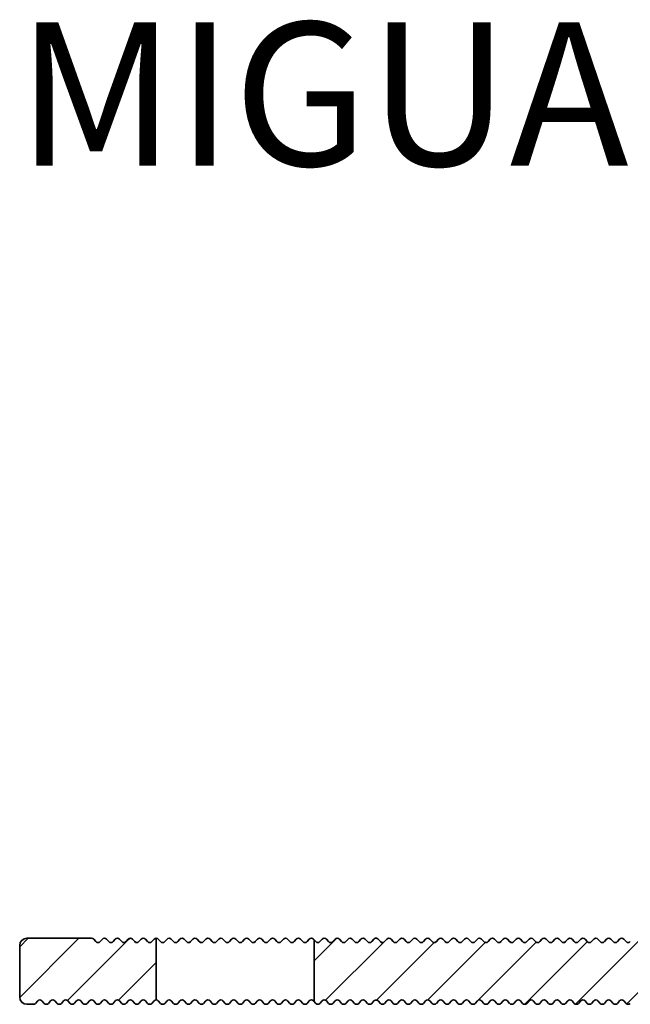
# Model space of a CAD drawing. Units: millimetres. Extents: x -99 to 492, y -60 to 940.
# Drawn here: x 151 to 193, y 400 to 469 of the extents above; entities that cross this region are included whole.
import ezdxf

# ---------------------------------------------------------------- set-up
doc = ezdxf.new("R2010")
doc.units = ezdxf.units.MM
for name, color, linetype, lineweight in [('AM_0', 7, 'Continuous', 50), ('AM_8', 1, 'Continuous', 25), ('GEO', 4, 'Continuous', 35)]:
    doc.layers.add(name, color=color, linetype=linetype, lineweight=lineweight)
doc.styles.add('ISO 8', font='iso8.shx', dxfattribs={"oblique": 15})
doc.styles.add('MIGUA', font='iso8.shx')

# ---------------------------------------------------------------- blocks, each defined once
blk = doc.blocks.new('Profilbezeichnung')
at = {"layer": 'AM_0', "style": 'MIGUA'}
blk.add_text('MIGUA', height=10, dxfattribs=at).set_placement((0, 4.5))
at = {"layer": 'AM_0', "style": 'ISO 8', "oblique": 15}
blk.add_attdef('PROFFILBEZEICHNUNG', (45, 5.5), '', height=8, dxfattribs=at)
blk = doc.blocks.new('FSX 75-50 - Trägerprofil')
at = {"layer": 'AM_8'}
h = blk.add_hatch(dxfattribs=at)
h.set_pattern_fill('_U', color=256, scale=2.5, angle=45, style=0, pattern_type=0)
h.set_pattern_definition([(45, (26, -541.5), (-1.767767, 1.767767), [])])
edge = h.paths.add_edge_path()
edge.add_line((-7.165, -12.821), (-12, -12.821))
edge.add_arc((-12, -13.321), 0.5, 90, 180)
edge.add_line((-12.5, -13.321), (-12.5, -16.071))
edge.add_arc((-12, -16.071), 0.5, 180, 270)
edge.add_line((-12, -16.571), (-2.5, -16.571))
edge.add_arc((-2.5, -17.071), 0.5, 0, 90, ccw=False)
edge.add_line((-2, -17.071), (-2, -36.4))
edge.add_arc((-2.5, -36.4), 0.5, -90, 0, ccw=False)
edge.add_line((-2.5, -36.9), (-12.5, -36.9))
edge.add_arc((-12.5, -37.1), 0.2, 90, 137.66616)
edge.add_line((-12.648, -36.965), (-12.802, -37.135))
edge.add_arc((-12.95, -37), 0.2, 270, 317.66616, ccw=False)
edge.add_line((-12.95, -37.2), (-27.95, -37.2))
edge.add_arc((-27.95, -37), 0.2, 222.33384, 270, ccw=False)
edge.add_line((-28.098, -37.135), (-28.252, -36.965))
edge.add_arc((-28.4, -37.1), 0.2, 42.33384, 137.66616)
edge.add_line((-28.548, -36.965), (-28.702, -37.135))
edge.add_arc((-28.85, -37), 0.2, 222.33384, 317.66616, ccw=False)
edge.add_line((-28.998, -37.135), (-29.152, -36.965))
edge.add_arc((-29.3, -37.1), 0.2, 42.33384, 137.66616)
edge.add_line((-29.448, -36.965), (-29.602, -37.135))
edge.add_arc((-29.75, -37), 0.2, 222.33384, 317.66616, ccw=False)
edge.add_line((-29.898, -37.135), (-30.052, -36.965))
edge.add_arc((-30.2, -37.1), 0.2, 42.33384, 137.66616)
edge.add_line((-30.348, -36.965), (-30.502, -37.135))
edge.add_arc((-30.65, -37), 0.2, 222.33384, 317.66616, ccw=False)
edge.add_line((-30.798, -37.135), (-30.952, -36.965))
edge.add_arc((-31.1, -37.1), 0.2, 42.33384, 137.66616)
edge.add_line((-31.248, -36.965), (-31.402, -37.135))
edge.add_arc((-31.55, -37), 0.2, 222.33384, 317.66616, ccw=False)
edge.add_line((-31.698, -37.135), (-31.852, -36.965))
edge.add_arc((-32, -37.1), 0.2, 42.33384, 137.66616)
edge.add_line((-32.148, -36.965), (-32.302, -37.135))
edge.add_arc((-32.45, -37), 0.2, 222.33384, 317.66616, ccw=False)
edge.add_line((-32.598, -37.135), (-32.752, -36.965))
edge.add_arc((-32.9, -37.1), 0.2, 42.33384, 137.66616)
edge.add_line((-33.048, -36.965), (-33.202, -37.135))
edge.add_arc((-33.35, -37), 0.2, 222.33384, 317.66616, ccw=False)
edge.add_line((-33.498, -37.135), (-33.652, -36.965))
edge.add_arc((-33.8, -37.1), 0.2, 42.33384, 137.66616)
edge.add_line((-33.948, -36.965), (-34.102, -37.135))
edge.add_arc((-34.25, -37), 0.2, 222.33384, 317.66616, ccw=False)
edge.add_line((-34.398, -37.135), (-34.552, -36.965))
edge.add_arc((-34.7, -37.1), 0.2, 42.33384, 137.66616)
edge.add_line((-34.848, -36.965), (-35.002, -37.135))
edge.add_arc((-35.15, -37), 0.2, 222.33384, 317.66616, ccw=False)
edge.add_line((-35.298, -37.135), (-35.452, -36.965))
edge.add_arc((-35.6, -37.1), 0.2, 42.33384, 137.66616)
edge.add_line((-35.748, -36.965), (-35.902, -37.135))
edge.add_arc((-36.05, -37), 0.2, 222.33384, 317.66616, ccw=False)
edge.add_line((-36.198, -37.135), (-36.352, -36.965))
edge.add_arc((-36.5, -37.1), 0.2, 42.33384, 137.66616)
edge.add_line((-36.648, -36.965), (-36.802, -37.135))
edge.add_arc((-36.95, -37), 0.2, 222.33384, 317.66616, ccw=False)
edge.add_line((-37.098, -37.135), (-37.252, -36.965))
edge.add_arc((-37.4, -37.1), 0.2, 42.33384, 137.66616)
edge.add_line((-37.548, -36.965), (-37.702, -37.135))
edge.add_arc((-37.85, -37), 0.2, 222.33384, 317.66616, ccw=False)
edge.add_line((-37.998, -37.135), (-38.152, -36.965))
edge.add_arc((-38.3, -37.1), 0.2, 42.33384, 137.66616)
edge.add_line((-38.448, -36.965), (-38.602, -37.135))
edge.add_arc((-38.75, -37), 0.2, 222.33384, 317.66616, ccw=False)
edge.add_line((-38.898, -37.135), (-39.052, -36.965))
edge.add_arc((-39.2, -37.1), 0.2, 42.33384, 137.66616)
edge.add_line((-39.348, -36.965), (-39.502, -37.135))
edge.add_arc((-39.65, -37), 0.2, 222.33384, 317.66616, ccw=False)
edge.add_line((-39.798, -37.135), (-39.952, -36.965))
edge.add_arc((-40.1, -37.1), 0.2, 42.33384, 137.66616)
edge.add_line((-40.248, -36.965), (-40.402, -37.135))
edge.add_arc((-40.55, -37), 0.2, 222.33384, 317.66616, ccw=False)
edge.add_line((-40.698, -37.135), (-40.852, -36.965))
edge.add_arc((-41, -37.1), 0.2, 42.33384, 137.66616)
edge.add_line((-41.148, -36.965), (-41.302, -37.135))
edge.add_arc((-41.45, -37), 0.2, 222.33384, 317.66616, ccw=False)
edge.add_line((-41.598, -37.135), (-41.752, -36.965))
edge.add_arc((-41.9, -37.1), 0.2, 42.33384, 137.66616)
edge.add_line((-42.048, -36.965), (-42.202, -37.135))
edge.add_arc((-42.35, -37), 0.2, 222.33384, 317.66616, ccw=False)
edge.add_line((-42.498, -37.135), (-42.652, -36.965))
edge.add_arc((-42.8, -37.1), 0.2, 42.33384, 137.66616)
edge.add_line((-42.948, -36.965), (-43.102, -37.135))
edge.add_arc((-43.25, -37), 0.2, 222.33384, 317.66616, ccw=False)
edge.add_line((-43.398, -37.135), (-43.552, -36.965))
edge.add_arc((-43.7, -37.1), 0.2, 42.33384, 137.66616)
edge.add_line((-43.848, -36.965), (-44.002, -37.135))
edge.add_arc((-44.15, -37), 0.2, 222.33384, 317.66616, ccw=False)
edge.add_line((-44.298, -37.135), (-44.452, -36.965))
edge.add_arc((-44.6, -37.1), 0.2, 42.33384, 137.66616)
edge.add_line((-44.748, -36.965), (-44.902, -37.135))
edge.add_arc((-45.05, -37), 0.2, 222.33384, 317.66616, ccw=False)
edge.add_line((-45.198, -37.135), (-45.352, -36.965))
edge.add_arc((-45.5, -37.1), 0.2, 42.33384, 137.66616)
edge.add_line((-45.648, -36.965), (-45.802, -37.135))
edge.add_arc((-45.95, -37), 0.2, 222.33384, 317.66616, ccw=False)
edge.add_line((-46.098, -37.135), (-46.252, -36.965))
edge.add_arc((-46.4, -37.1), 0.2, 42.33384, 137.66616)
edge.add_line((-46.548, -36.965), (-46.702, -37.135))
edge.add_arc((-46.85, -37), 0.2, 222.33384, 317.66616, ccw=False)
edge.add_line((-46.998, -37.135), (-47.152, -36.965))
edge.add_arc((-47.3, -37.1), 0.2, 42.33384, 137.66616)
edge.add_line((-47.448, -36.965), (-47.602, -37.135))
edge.add_arc((-47.75, -37), 0.2, 222.33384, 317.66616, ccw=False)
edge.add_line((-47.898, -37.135), (-48.052, -36.965))
edge.add_arc((-48.2, -37.1), 0.2, 42.33384, 137.66616)
edge.add_line((-48.348, -36.965), (-48.502, -37.135))
edge.add_arc((-48.65, -37), 0.2, 222.33384, 317.66616, ccw=False)
edge.add_line((-48.798, -37.135), (-48.952, -36.965))
edge.add_arc((-49.1, -37.1), 0.2, 42.33384, 137.66616)
edge.add_line((-49.248, -36.965), (-49.402, -37.135))
edge.add_arc((-49.55, -37), 0.2, 222.33384, 317.66616, ccw=False)
edge.add_line((-49.698, -37.135), (-49.852, -36.965))
edge.add_arc((-50, -37.1), 0.2, 42.33384, 137.66616)
edge.add_line((-50.148, -36.965), (-50.302, -37.135))
edge.add_arc((-50.45, -37), 0.2, 222.33384, 317.66616, ccw=False)
edge.add_line((-50.598, -37.135), (-50.752, -36.965))
edge.add_arc((-50.9, -37.1), 0.2, 42.33384, 137.66616)
edge.add_line((-51.048, -36.965), (-51.202, -37.135))
edge.add_arc((-51.35, -37), 0.2, 222.33384, 317.66616, ccw=False)
edge.add_line((-51.498, -37.135), (-51.652, -36.965))
edge.add_arc((-51.8, -37.1), 0.2, 42.33384, 137.66616)
edge.add_line((-51.948, -36.965), (-52.102, -37.135))
edge.add_arc((-52.25, -37), 0.2, 222.33384, 317.66616, ccw=False)
edge.add_line((-52.398, -37.135), (-52.5, -37.023))
edge.add_line((-52.5, -37.023), (-52.5, -41.323))
edge.add_line((-52.5, -41.323), (-52.398, -41.435))
edge.add_arc((-52.25, -41.3), 0.2, 222.33384, 317.66616)
edge.add_line((-52.102, -41.435), (-51.948, -41.265))
edge.add_arc((-51.8, -41.4), 0.2, 42.33384, 137.66616, ccw=False)
edge.add_line((-51.652, -41.265), (-51.498, -41.435))
edge.add_arc((-51.35, -41.3), 0.2, 222.33384, 317.66616)
edge.add_line((-51.202, -41.435), (-51.048, -41.265))
edge.add_arc((-50.9, -41.4), 0.2, 42.33384, 137.66616, ccw=False)
edge.add_line((-50.752, -41.265), (-50.598, -41.435))
edge.add_arc((-50.45, -41.3), 0.2, 222.33384, 317.66616)
edge.add_line((-50.302, -41.435), (-50.148, -41.265))
edge.add_arc((-50, -41.4), 0.2, 42.33384, 137.66616, ccw=False)
edge.add_line((-49.852, -41.265), (-49.698, -41.435))
edge.add_arc((-49.55, -41.3), 0.2, 222.33384, 317.66616)
edge.add_line((-49.402, -41.435), (-49.248, -41.265))
edge.add_arc((-49.1, -41.4), 0.2, 42.33384, 137.66616, ccw=False)
edge.add_line((-48.952, -41.265), (-48.798, -41.435))
edge.add_arc((-48.65, -41.3), 0.2, 222.33384, 317.66616)
edge.add_line((-48.502, -41.435), (-48.348, -41.265))
edge.add_arc((-48.2, -41.4), 0.2, 42.33384, 137.66616, ccw=False)
edge.add_line((-48.052, -41.265), (-47.898, -41.435))
edge.add_arc((-47.75, -41.3), 0.2, 222.33384, 317.66616)
edge.add_line((-47.602, -41.435), (-47.448, -41.265))
edge.add_arc((-47.3, -41.4), 0.2, 42.33384, 137.66616, ccw=False)
edge.add_line((-47.152, -41.265), (-46.998, -41.435))
edge.add_arc((-46.85, -41.3), 0.2, 222.33384, 317.66616)
edge.add_line((-46.702, -41.435), (-46.548, -41.265))
edge.add_arc((-46.4, -41.4), 0.2, 42.33384, 137.66616, ccw=False)
edge.add_line((-46.252, -41.265), (-46.098, -41.435))
edge.add_arc((-45.95, -41.3), 0.2, 222.33384, 317.66616)
edge.add_line((-45.802, -41.435), (-45.648, -41.265))
edge.add_arc((-45.5, -41.4), 0.2, 42.33384, 137.66616, ccw=False)
edge.add_line((-45.352, -41.265), (-45.198, -41.435))
edge.add_arc((-45.05, -41.3), 0.2, 222.33384, 317.66616)
edge.add_line((-44.902, -41.435), (-44.748, -41.265))
edge.add_arc((-44.6, -41.4), 0.2, 42.33384, 137.66616, ccw=False)
edge.add_line((-44.452, -41.265), (-44.298, -41.435))
edge.add_arc((-44.15, -41.3), 0.2, 222.33384, 317.66616)
edge.add_line((-44.002, -41.435), (-43.848, -41.265))
edge.add_arc((-43.7, -41.4), 0.2, 42.33384, 137.66616, ccw=False)
edge.add_line((-43.552, -41.265), (-43.398, -41.435))
edge.add_arc((-43.25, -41.3), 0.2, 222.33384, 317.66616)
edge.add_line((-43.102, -41.435), (-42.948, -41.265))
edge.add_arc((-42.8, -41.4), 0.2, 42.33384, 137.66616, ccw=False)
edge.add_line((-42.652, -41.265), (-42.498, -41.435))
edge.add_arc((-42.35, -41.3), 0.2, 222.33384, 317.66616)
edge.add_line((-42.202, -41.435), (-42.048, -41.265))
edge.add_arc((-41.9, -41.4), 0.2, 42.33384, 137.66616, ccw=False)
edge.add_line((-41.752, -41.265), (-41.598, -41.435))
edge.add_arc((-41.45, -41.3), 0.2, 222.33384, 317.66616)
edge.add_line((-41.302, -41.435), (-41.148, -41.265))
edge.add_arc((-41, -41.4), 0.2, 42.33384, 137.66616, ccw=False)
edge.add_line((-40.852, -41.265), (-40.698, -41.435))
edge.add_arc((-40.55, -41.3), 0.2, 222.33384, 317.66616)
edge.add_line((-40.402, -41.435), (-40.248, -41.265))
edge.add_arc((-40.1, -41.4), 0.2, 42.33384, 137.66616, ccw=False)
edge.add_line((-39.952, -41.265), (-39.798, -41.435))
edge.add_arc((-39.65, -41.3), 0.2, 222.33384, 317.66616)
edge.add_line((-39.502, -41.435), (-39.348, -41.265))
edge.add_arc((-39.2, -41.4), 0.2, 42.33384, 137.66616, ccw=False)
edge.add_line((-39.052, -41.265), (-38.898, -41.435))
edge.add_arc((-38.75, -41.3), 0.2, 222.33384, 317.66616)
edge.add_line((-38.602, -41.435), (-38.448, -41.265))
edge.add_arc((-38.3, -41.4), 0.2, 42.33384, 137.66616, ccw=False)
edge.add_line((-38.152, -41.265), (-37.998, -41.435))
edge.add_arc((-37.85, -41.3), 0.2, 222.33384, 317.66616)
edge.add_line((-37.702, -41.435), (-37.548, -41.265))
edge.add_arc((-37.4, -41.4), 0.2, 42.33384, 137.66616, ccw=False)
edge.add_line((-37.252, -41.265), (-37.098, -41.435))
edge.add_arc((-36.95, -41.3), 0.2, 222.33384, 317.66616)
edge.add_line((-36.802, -41.435), (-36.648, -41.265))
edge.add_arc((-36.5, -41.4), 0.2, 42.33384, 137.66616, ccw=False)
edge.add_line((-36.352, -41.265), (-36.198, -41.435))
edge.add_arc((-36.05, -41.3), 0.2, 222.33384, 317.66616)
edge.add_line((-35.902, -41.435), (-35.748, -41.265))
edge.add_arc((-35.6, -41.4), 0.2, 42.33384, 137.66616, ccw=False)
edge.add_line((-35.452, -41.265), (-35.298, -41.435))
edge.add_arc((-35.15, -41.3), 0.2, 222.33384, 317.66616)
edge.add_line((-35.002, -41.435), (-34.848, -41.265))
edge.add_arc((-34.7, -41.4), 0.2, 42.33384, 137.66616, ccw=False)
edge.add_line((-34.552, -41.265), (-34.398, -41.435))
edge.add_arc((-34.25, -41.3), 0.2, 222.33384, 317.66616)
edge.add_line((-34.102, -41.435), (-33.948, -41.265))
edge.add_arc((-33.8, -41.4), 0.2, 42.33384, 137.66616, ccw=False)
edge.add_line((-33.652, -41.265), (-33.498, -41.435))
edge.add_arc((-33.35, -41.3), 0.2, 222.33384, 317.66616)
edge.add_line((-33.202, -41.435), (-33.048, -41.265))
edge.add_arc((-32.9, -41.4), 0.2, 42.33384, 137.66616, ccw=False)
edge.add_line((-32.752, -41.265), (-32.598, -41.435))
edge.add_arc((-32.45, -41.3), 0.2, 222.33384, 317.66616)
edge.add_line((-32.302, -41.435), (-32.148, -41.265))
edge.add_arc((-32, -41.4), 0.2, 42.33384, 137.66616, ccw=False)
edge.add_line((-31.852, -41.265), (-31.698, -41.435))
edge.add_arc((-31.55, -41.3), 0.2, 222.33384, 317.66616)
edge.add_line((-31.402, -41.435), (-31.248, -41.265))
edge.add_arc((-31.1, -41.4), 0.2, 42.33384, 137.66616, ccw=False)
edge.add_line((-30.952, -41.265), (-30.798, -41.435))
edge.add_arc((-30.65, -41.3), 0.2, 222.33384, 317.66616)
edge.add_line((-30.502, -41.435), (-30.348, -41.265))
edge.add_arc((-30.2, -41.4), 0.2, 42.33384, 137.66616, ccw=False)
edge.add_line((-30.052, -41.265), (-29.898, -41.435))
edge.add_arc((-29.75, -41.3), 0.2, 222.33384, 317.66616)
edge.add_line((-29.602, -41.435), (-29.448, -41.265))
edge.add_arc((-29.3, -41.4), 0.2, 42.33384, 137.66616, ccw=False)
edge.add_line((-29.152, -41.265), (-28.998, -41.435))
edge.add_arc((-28.85, -41.3), 0.2, 222.33384, 317.66616)
edge.add_line((-28.702, -41.435), (-28.548, -41.265))
edge.add_arc((-28.4, -41.4), 0.2, 42.33384, 137.66616, ccw=False)
edge.add_line((-28.252, -41.265), (-28.098, -41.435))
edge.add_arc((-27.95, -41.3), 0.2, 222.33384, 317.66616)
edge.add_line((-27.802, -41.435), (-27.648, -41.265))
edge.add_arc((-27.5, -41.4), 0.2, 42.33384, 137.66616, ccw=False)
edge.add_line((-27.352, -41.265), (-27.198, -41.435))
edge.add_arc((-27.05, -41.3), 0.2, 222.33384, 317.66616)
edge.add_line((-26.902, -41.435), (-26.748, -41.265))
edge.add_arc((-26.6, -41.4), 0.2, 42.33384, 137.66616, ccw=False)
edge.add_line((-26.452, -41.265), (-26.298, -41.435))
edge.add_arc((-26.15, -41.3), 0.2, 222.33384, 317.66616)
edge.add_line((-26.002, -41.435), (-25.848, -41.265))
edge.add_arc((-25.7, -41.4), 0.2, 42.33384, 137.66616, ccw=False)
edge.add_line((-25.552, -41.265), (-25.398, -41.435))
edge.add_arc((-25.25, -41.3), 0.2, 222.33384, 317.66616)
edge.add_line((-25.102, -41.435), (-24.948, -41.265))
edge.add_arc((-24.8, -41.4), 0.2, 42.33384, 137.66616, ccw=False)
edge.add_line((-24.652, -41.265), (-24.498, -41.435))
edge.add_arc((-24.35, -41.3), 0.2, 222.33384, 317.66616)
edge.add_line((-24.202, -41.435), (-24.048, -41.265))
edge.add_arc((-23.9, -41.4), 0.2, 42.33384, 137.66616, ccw=False)
edge.add_line((-23.752, -41.265), (-23.598, -41.435))
edge.add_arc((-23.45, -41.3), 0.2, 222.33384, 317.66616)
edge.add_line((-23.302, -41.435), (-23.148, -41.265))
edge.add_arc((-23, -41.4), 0.2, 42.33384, 137.66616, ccw=False)
edge.add_line((-22.852, -41.265), (-22.698, -41.435))
edge.add_arc((-22.55, -41.3), 0.2, 222.33384, 317.66616)
edge.add_line((-22.402, -41.435), (-22.248, -41.265))
edge.add_arc((-22.1, -41.4), 0.2, 42.33384, 137.66616, ccw=False)
edge.add_line((-21.952, -41.265), (-21.798, -41.435))
edge.add_arc((-21.65, -41.3), 0.2, 222.33384, 317.66616)
edge.add_line((-21.502, -41.435), (-21.348, -41.265))
edge.add_arc((-21.2, -41.4), 0.2, 42.33384, 137.66616, ccw=False)
edge.add_line((-21.052, -41.265), (-20.898, -41.435))
edge.add_arc((-20.75, -41.3), 0.2, 222.33384, 317.66616)
edge.add_line((-20.602, -41.435), (-20.448, -41.265))
edge.add_arc((-20.3, -41.4), 0.2, 42.33384, 137.66616, ccw=False)
edge.add_line((-20.152, -41.265), (-19.998, -41.435))
edge.add_arc((-19.85, -41.3), 0.2, 222.33384, 317.66616)
edge.add_line((-19.702, -41.435), (-19.548, -41.265))
edge.add_arc((-19.4, -41.4), 0.2, 42.33384, 137.66616, ccw=False)
edge.add_line((-19.252, -41.265), (-19.098, -41.435))
edge.add_arc((-18.95, -41.3), 0.2, 222.33384, 317.66616)
edge.add_line((-18.802, -41.435), (-18.648, -41.265))
edge.add_arc((-18.5, -41.4), 0.2, 42.33384, 137.66616, ccw=False)
edge.add_line((-18.352, -41.265), (-18.198, -41.435))
edge.add_arc((-18.05, -41.3), 0.2, 222.33384, 317.66616)
edge.add_line((-17.902, -41.435), (-17.748, -41.265))
edge.add_arc((-17.6, -41.4), 0.2, 42.33384, 137.66616, ccw=False)
edge.add_line((-17.452, -41.265), (-17.298, -41.435))
edge.add_arc((-17.15, -41.3), 0.2, 222.33384, 317.66616)
edge.add_line((-17.002, -41.435), (-16.848, -41.265))
edge.add_arc((-16.7, -41.4), 0.2, 42.33384, 137.66616, ccw=False)
edge.add_line((-16.552, -41.265), (-16.398, -41.435))
edge.add_arc((-16.25, -41.3), 0.2, 222.33384, 317.66616)
edge.add_line((-16.102, -41.435), (-15.948, -41.265))
edge.add_arc((-15.8, -41.4), 0.2, 42.33384, 137.66616, ccw=False)
edge.add_line((-15.652, -41.265), (-15.498, -41.435))
edge.add_arc((-15.35, -41.3), 0.2, 222.33384, 317.66616)
edge.add_line((-15.202, -41.435), (-15.048, -41.265))
edge.add_arc((-14.9, -41.4), 0.2, 42.33384, 137.66616, ccw=False)
edge.add_line((-14.752, -41.265), (-14.598, -41.435))
edge.add_arc((-14.45, -41.3), 0.2, 222.33384, 317.66616)
edge.add_line((-14.302, -41.435), (-14.148, -41.265))
edge.add_arc((-14, -41.4), 0.2, 42.33384, 137.66616, ccw=False)
edge.add_line((-13.852, -41.265), (-13.698, -41.435))
edge.add_arc((-13.55, -41.3), 0.2, 222.33384, 317.66616)
edge.add_line((-13.402, -41.435), (-13.248, -41.265))
edge.add_arc((-13.1, -41.4), 0.2, 42.33384, 137.66616, ccw=False)
edge.add_line((-12.952, -41.265), (-12.798, -41.435))
edge.add_arc((-12.65, -41.3), 0.2, 222.33384, 317.66616)
edge.add_line((-12.502, -41.435), (-12.348, -41.265))
edge.add_arc((-12.2, -41.4), 0.2, 42.33384, 137.66616, ccw=False)
edge.add_line((-12.052, -41.265), (-11.898, -41.435))
edge.add_arc((-11.75, -41.3), 0.2, 222.33384, 317.66616)
edge.add_line((-11.602, -41.435), (-11.448, -41.265))
edge.add_arc((-11.3, -41.4), 0.2, 42.33384, 137.66616, ccw=False)
edge.add_line((-11.152, -41.265), (-10.998, -41.435))
edge.add_arc((-10.85, -41.3), 0.2, 222.33384, 317.66616)
edge.add_line((-10.702, -41.435), (-10.548, -41.265))
edge.add_arc((-10.4, -41.4), 0.2, 42.33384, 137.66616, ccw=False)
edge.add_line((-10.252, -41.265), (-10.098, -41.435))
edge.add_arc((-9.95, -41.3), 0.2, 222.33384, 317.66616)
edge.add_line((-9.802, -41.435), (-9.648, -41.265))
edge.add_arc((-9.5, -41.4), 0.2, 42.33384, 137.66616, ccw=False)
edge.add_line((-9.352, -41.265), (-9.198, -41.435))
edge.add_arc((-9.05, -41.3), 0.2, 222.33384, 317.66616)
edge.add_line((-8.902, -41.435), (-8.748, -41.265))
edge.add_arc((-8.6, -41.4), 0.2, 42.33384, 137.66616, ccw=False)
edge.add_line((-8.452, -41.265), (-8.298, -41.435))
edge.add_arc((-8.15, -41.3), 0.2, 222.33384, 317.66616)
edge.add_line((-8.002, -41.435), (-7.848, -41.265))
edge.add_arc((-7.7, -41.4), 0.2, 42.33384, 137.66616, ccw=False)
edge.add_line((-7.552, -41.265), (-7.398, -41.435))
edge.add_arc((-7.25, -41.3), 0.2, 222.33384, 317.66616)
edge.add_line((-7.102, -41.435), (-6.948, -41.265))
edge.add_arc((-6.8, -41.4), 0.2, 42.33384, 137.66616, ccw=False)
edge.add_line((-6.652, -41.265), (-6.498, -41.435))
edge.add_arc((-6.35, -41.3), 0.2, 222.33384, 317.66616)
edge.add_line((-6.202, -41.435), (-6.048, -41.265))
edge.add_arc((-5.9, -41.4), 0.2, 42.33384, 137.66616, ccw=False)
edge.add_line((-5.752, -41.265), (-5.598, -41.435))
edge.add_arc((-5.45, -41.3), 0.2, 222.33384, 317.66616)
edge.add_line((-5.302, -41.435), (-5.148, -41.265))
edge.add_arc((-5, -41.4), 0.2, 42.33384, 137.66616, ccw=False)
edge.add_line((-4.852, -41.265), (-4.698, -41.435))
edge.add_arc((-4.55, -41.3), 0.2, 222.33384, 317.66616)
edge.add_line((-4.402, -41.435), (-4.248, -41.265))
edge.add_arc((-4.1, -41.4), 0.2, 42.33384, 137.66616, ccw=False)
edge.add_line((-3.952, -41.265), (-3.798, -41.435))
edge.add_arc((-3.65, -41.3), 0.2, 222.33384, 317.66616)
edge.add_line((-3.502, -41.435), (-3.348, -41.265))
edge.add_arc((-3.2, -41.4), 0.2, 42.33384, 137.66616, ccw=False)
edge.add_line((-3.052, -41.265), (-2.898, -41.435))
edge.add_arc((-2.75, -41.3), 0.2, 222.33384, 317.66616)
edge.add_line((-2.602, -41.435), (-2.448, -41.265))
edge.add_arc((-2.3, -41.4), 0.2, 42.33384, 137.66616, ccw=False)
edge.add_line((-2.152, -41.265), (-1.998, -41.435))
edge.add_arc((-1.85, -41.3), 0.2, 222.33384, 317.66616)
edge.add_line((-1.702, -41.435), (-1.548, -41.265))
edge.add_arc((-1.4, -41.4), 0.2, 42.33384, 137.66616, ccw=False)
edge.add_line((-1.252, -41.265), (-1.098, -41.435))
edge.add_arc((-0.95, -41.3), 0.2, 222.33384, 317.66616)
edge.add_line((-0.802, -41.435), (-0.648, -41.265))
edge.add_arc((-0.5, -41.4), 0.2, 42.33384, 137.66616, ccw=False)
edge.add_line((-0.352, -41.265), (-0.198, -41.435))
edge.add_arc((-0.05, -41.3), 0.2, 222.33384, 317.66616)
edge.add_line((0.098, -41.435), (0.252, -41.265))
edge.add_arc((0.4, -41.4), 0.2, 42.33384, 137.66616, ccw=False)
edge.add_line((0.548, -41.265), (0.702, -41.435))
edge.add_arc((0.85, -41.3), 0.2, 222.33384, 270)
edge.add_line((0.85, -41.5), (1.5, -41.5))
edge.add_arc((1.5, -41), 0.5, 270, 360)
edge.add_line((2, -41), (2, -0.5))
edge.add_arc((2.5, -0.5), 0.5, 90, 180, ccw=False)
edge.add_line((2.5, 0), (3.464, 0))
edge.add_arc((3.464, 0.5), 0.5, 270, 368.21321)
edge.add_arc((0, 0), 4, 8.21321, 198.62063)
edge.add_arc((-4.264, -1.437), 0.5, -65, 18.62063, ccw=False)
edge.add_line((-4.053, -1.89), (-7.236, -3.374))
edge.add_arc((-7.448, -2.921), 0.5, 201.41668, 295, ccw=False)
edge.add_arc((0, 0), 8.5, 162.80341, 201.41668, ccw=False)
edge.add_arc((-8.407, 2.602), 0.3, 342.80341, 470.63233)
edge.add_arc((-8.935, 4.006), 1.2, 152.92695, 290.63233, ccw=False)
edge.add_line((-10.004, 4.552), (-9.982, 4.594))
edge.add_arc((-8.882, 4.055), 1.225, 152.90471, 153.87467, ccw=False)
edge.add_line((-9.973, 4.613), (-9.776, 4.997))
edge.add_line((-9.776, 4.997), (-9.549, 5.442))
edge.add_arc((-8.48, 4.896), 1.2, 15.22157, 152.92695, ccw=False)
edge.add_arc((-7.033, 5.29), 0.3, 195.22157, 323.05047)
edge.add_arc((0, 0), 8.5, 120, 143.05048, ccw=False)
edge.add_arc((-4.5, 7.794), 0.5, 300, 360)
edge.add_line((-4, 7.794), (-4, 8))
edge.add_arc((-4.5, 8), 0.5, 0, 90)
edge.add_line((-4.5, 8.5), (-12, 8.5))
edge.add_arc((-12, 8), 0.5, 90, 180)
edge.add_line((-12.5, 8), (-12.5, -7.821))
edge.add_arc((-12, -7.821), 0.5, 180, 270)
edge.add_line((-12, -8.321), (-7.165, -8.321))
edge.add_arc((-7.165, -7.821), 0.5, 270, 308.21321)
edge.add_arc((-5, -10.571), 3, -128.21321, 128.21321, ccw=False)
edge.add_arc((-7.165, -13.321), 0.5, 51.78679, 90)
h = blk.add_hatch(dxfattribs=at)
h.set_pattern_fill('_U', color=256, scale=2.5, angle=45, style=0, pattern_type=0)
h.set_pattern_definition([(45, (26, -219.5), (-1.767767, 1.767767), [])])
edge = h.paths.add_edge_path()
edge.add_arc((-65.3, -37.1), 0.2, 402.33384, 497.66616, ccw=False)
edge.add_line((-65.152, -36.965), (-64.998, -37.135))
edge.add_arc((-64.85, -37), 0.2, 222.33384, 317.66616)
edge.add_line((-64.702, -37.135), (-64.548, -36.965))
edge.add_arc((-64.4, -37.1), 0.2, 402.33384, 497.66616, ccw=False)
edge.add_line((-64.252, -36.965), (-64.098, -37.135))
edge.add_arc((-63.95, -37), 0.2, 222.33384, 317.66616)
edge.add_line((-63.802, -37.135), (-63.648, -36.965))
edge.add_arc((-63.5, -37.1), 0.2, 450, 497.66616, ccw=False)
edge.add_line((-63.5, -36.9), (-63.5, -41.2))
edge.add_arc((-63.5, -41.4), 0.2, 450, 497.66616)
edge.add_line((-63.648, -41.265), (-63.802, -41.435))
edge.add_arc((-63.95, -41.3), 0.2, 222.33384, 317.66616, ccw=False)
edge.add_line((-64.098, -41.435), (-64.252, -41.265))
edge.add_arc((-64.4, -41.4), 0.2, 402.33384, 497.66616)
edge.add_line((-64.548, -41.265), (-64.702, -41.435))
edge.add_arc((-64.85, -41.3), 0.2, 222.33384, 317.66616, ccw=False)
edge.add_line((-64.998, -41.435), (-65.152, -41.265))
edge.add_arc((-65.3, -41.4), 0.2, 402.33384, 497.66616)
edge.add_line((-65.448, -41.265), (-65.602, -41.435))
edge.add_arc((-65.75, -41.3), 0.2, 222.33384, 317.66616, ccw=False)
edge.add_line((-65.898, -41.435), (-66.052, -41.265))
edge.add_arc((-66.2, -41.4), 0.2, 402.33384, 497.66616)
edge.add_line((-66.348, -41.265), (-66.502, -41.435))
edge.add_arc((-66.65, -41.3), 0.2, 222.33384, 317.66616, ccw=False)
edge.add_line((-66.798, -41.435), (-66.952, -41.265))
edge.add_arc((-67.1, -41.4), 0.2, 402.33384, 497.66616)
edge.add_line((-67.248, -41.265), (-67.402, -41.435))
edge.add_arc((-67.55, -41.3), 0.2, 222.33384, 317.66616, ccw=False)
edge.add_line((-67.698, -41.435), (-67.852, -41.265))
edge.add_arc((-68, -41.4), 0.2, 402.33384, 497.66616)
edge.add_line((-68.148, -41.265), (-68.302, -41.435))
edge.add_arc((-68.45, -41.3), 0.2, 222.33384, 317.66616, ccw=False)
edge.add_line((-68.598, -41.435), (-68.752, -41.265))
edge.add_arc((-68.9, -41.4), 0.2, 402.33384, 497.66616)
edge.add_line((-69.048, -41.265), (-69.202, -41.435))
edge.add_arc((-69.35, -41.3), 0.2, 222.33384, 317.66616, ccw=False)
edge.add_line((-69.498, -41.435), (-69.652, -41.265))
edge.add_arc((-69.8, -41.4), 0.2, 402.33384, 497.66616)
edge.add_line((-69.948, -41.265), (-70.102, -41.435))
edge.add_arc((-70.25, -41.3), 0.2, 222.33384, 317.66616, ccw=False)
edge.add_line((-70.398, -41.435), (-70.552, -41.265))
edge.add_arc((-70.7, -41.4), 0.2, 402.33384, 497.66616)
edge.add_line((-70.848, -41.265), (-71.002, -41.435))
edge.add_arc((-71.15, -41.3), 0.2, 222.33384, 317.66616, ccw=False)
edge.add_line((-71.298, -41.435), (-71.452, -41.265))
edge.add_arc((-71.6, -41.4), 0.2, 402.33384, 497.66616)
edge.add_line((-71.748, -41.265), (-71.902, -41.435))
edge.add_arc((-72.05, -41.3), 0.2, 270, 317.66616, ccw=False)
edge.add_line((-72.05, -41.5), (-72.5, -41.5))
edge.add_arc((-72.5, -41), 0.5, 180, 270, ccw=False)
edge.add_line((-73, -41), (-73, -37.4))
edge.add_arc((-72.5, -37.4), 0.5, 450, 540, ccw=False)
edge.add_line((-72.5, -36.9), (-68, -36.9))
edge.add_arc((-68, -37.1), 0.2, 402.33384, 450, ccw=False)
edge.add_line((-67.852, -36.965), (-67.698, -37.135))
edge.add_arc((-67.55, -37), 0.2, 222.33384, 317.66616)
edge.add_line((-67.402, -37.135), (-67.248, -36.965))
edge.add_arc((-67.1, -37.1), 0.2, 402.33384, 497.66616, ccw=False)
edge.add_line((-66.952, -36.965), (-66.798, -37.135))
edge.add_arc((-66.65, -37), 0.2, 222.33384, 317.66616)
edge.add_line((-66.502, -37.135), (-66.348, -36.965))
edge.add_arc((-66.2, -37.1), 0.2, 402.33384, 497.66616, ccw=False)
edge.add_line((-66.052, -36.965), (-65.898, -37.135))
edge.add_arc((-65.75, -37), 0.2, 222.33384, 317.66616)
edge.add_line((-65.602, -37.135), (-65.448, -36.965))
at = {"layer": 'GEO'}
for p, q in [((-72.5, -36.9), (-68, -36.9)), ((-67.852, -36.965), (-67.698, -37.135)), ((-67.402, -37.135), (-67.248, -36.965)), ((-66.952, -36.965), (-66.798, -37.135)), ((-66.502, -37.135), (-66.348, -36.965)), ((-66.052, -36.965), (-65.898, -37.135)), ((-65.602, -37.135), (-65.448, -36.965)), ((-65.152, -36.965), (-64.998, -37.135)), ((-64.702, -37.135), (-64.548, -36.965)), ((-64.252, -36.965), (-64.098, -37.135)), ((-63.802, -37.135), (-63.648, -36.965)), ((-63.5, -41.2), (-63.5, -36.9)), ((-63.352, -36.965), (-63.198, -37.135)), ((-62.902, -37.135), (-62.748, -36.965)), ((-62.452, -36.965), (-62.298, -37.135)), ((-62.002, -37.135), (-61.848, -36.965)), ((-61.552, -36.965), (-61.398, -37.135)), ((-61.102, -37.135), (-60.948, -36.965)), ((-60.652, -36.965), (-60.498, -37.135)), ((-60.202, -37.135), (-60.048, -36.965)), ((-59.752, -36.965), (-59.598, -37.135)), ((-59.302, -37.135), (-59.148, -36.965)), ((-58.852, -36.965), (-58.698, -37.135)), ((-58.402, -37.135), (-58.248, -36.965)), ((-57.952, -36.965), (-57.798, -37.135)), ((-57.502, -37.135), (-57.348, -36.965)), ((-57.052, -36.965), (-56.898, -37.135)), ((-56.602, -37.135), (-56.448, -36.965)), ((-56.152, -36.965), (-55.998, -37.135)), ((-55.702, -37.135), (-55.548, -36.965)), ((-55.252, -36.965), (-55.098, -37.135)), ((-54.802, -37.135), (-54.648, -36.965)), ((-54.352, -36.965), (-54.198, -37.135)), ((-53.902, -37.135), (-53.748, -36.965)), ((-53.452, -36.965), (-53.298, -37.135)), ((-53.002, -37.135), (-52.848, -36.965)), ((-52.552, -36.965), (-52.398, -37.135)), ((-52.5, -41.323), (-52.5, -37.023)), ((-52.102, -37.135), (-51.948, -36.965)), ((-51.652, -36.965), (-51.498, -37.135)), ((-51.202, -37.135), (-51.048, -36.965)), ((-50.752, -36.965), (-50.598, -37.135)), ((-50.302, -37.135), (-50.148, -36.965)), ((-49.852, -36.965), (-49.698, -37.135)), ((-49.402, -37.135), (-49.248, -36.965)), ((-48.952, -36.965), (-48.798, -37.135)), ((-48.502, -37.135), (-48.348, -36.965)), ((-47.898, -37.135), (-48.052, -36.965)), ((-47.448, -36.965), (-47.602, -37.135)), ((-46.998, -37.135), (-47.152, -36.965)), ((-46.548, -36.965), (-46.702, -37.135)), ((-46.098, -37.135), (-46.252, -36.965)), ((-45.648, -36.965), (-45.802, -37.135)), ((-45.198, -37.135), (-45.352, -36.965)), ((-44.748, -36.965), (-44.902, -37.135)), ((-44.298, -37.135), (-44.452, -36.965)), ((-43.848, -36.965), (-44.002, -37.135)), ((-43.398, -37.135), (-43.552, -36.965)), ((-42.948, -36.965), (-43.102, -37.135)), ((-42.498, -37.135), (-42.652, -36.965)), ((-42.048, -36.965), (-42.202, -37.135)), ((-41.598, -37.135), (-41.752, -36.965)), ((-41.302, -37.135), (-41.148, -36.965)), ((-40.852, -36.965), (-40.698, -37.135)), ((-40.402, -37.135), (-40.248, -36.965)), ((-39.952, -36.965), (-39.798, -37.135)), ((-39.502, -37.135), (-39.348, -36.965)), ((-39.052, -36.965), (-38.898, -37.135)), ((-38.602, -37.135), (-38.448, -36.965)), ((-38.152, -36.965), (-37.998, -37.135)), ((-37.702, -37.135), (-37.548, -36.965)), ((-37.252, -36.965), (-37.098, -37.135)), ((-36.802, -37.135), (-36.648, -36.965)), ((-36.352, -36.965), (-36.198, -37.135)), ((-35.902, -37.135), (-35.748, -36.965)), ((-35.452, -36.965), (-35.298, -37.135)), ((-35.002, -37.135), (-34.848, -36.965)), ((-34.552, -36.965), (-34.398, -37.135)), ((-34.102, -37.135), (-33.948, -36.965)), ((-33.652, -36.965), (-33.498, -37.135)), ((-33.202, -37.135), (-33.048, -36.965)), ((-32.752, -36.965), (-32.598, -37.135)), ((-32.302, -37.135), (-32.148, -36.965)), ((-31.852, -36.965), (-31.698, -37.135)), ((-31.402, -37.135), (-31.248, -36.965)), ((-30.952, -36.965), (-30.798, -37.135)), ((-73, -41), (-73, -37.4)), ((-72.05, -41.5), (-72.5, -41.5)), ((-71.748, -41.265), (-71.902, -41.435)), ((-71.298, -41.435), (-71.452, -41.265)), ((-70.848, -41.265), (-71.002, -41.435)), ((-70.398, -41.435), (-70.552, -41.265)), ((-69.948, -41.265), (-70.102, -41.435)), ((-69.498, -41.435), (-69.652, -41.265)), ((-69.048, -41.265), (-69.202, -41.435)), ((-68.598, -41.435), (-68.752, -41.265)), ((-68.148, -41.265), (-68.302, -41.435)), ((-67.698, -41.435), (-67.852, -41.265)), ((-67.248, -41.265), (-67.402, -41.435)), ((-66.798, -41.435), (-66.952, -41.265)), ((-66.348, -41.265), (-66.502, -41.435)), ((-65.898, -41.435), (-66.052, -41.265)), ((-65.448, -41.265), (-65.602, -41.435)), ((-64.998, -41.435), (-65.152, -41.265)), ((-64.548, -41.265), (-64.702, -41.435)), ((-64.098, -41.435), (-64.252, -41.265)), ((-63.648, -41.265), (-63.802, -41.435)), ((-63.198, -41.435), (-63.352, -41.265)), ((-62.748, -41.265), (-62.902, -41.435)), ((-62.298, -41.435), (-62.452, -41.265)), ((-61.848, -41.265), (-62.002, -41.435)), ((-61.398, -41.435), (-61.552, -41.265)), ((-60.948, -41.265), (-61.102, -41.435)), ((-60.498, -41.435), (-60.652, -41.265)), ((-60.048, -41.265), (-60.202, -41.435)), ((-59.598, -41.435), (-59.752, -41.265)), ((-59.148, -41.265), (-59.302, -41.435)), ((-58.698, -41.435), (-58.852, -41.265)), ((-58.248, -41.265), (-58.402, -41.435)), ((-57.798, -41.435), (-57.952, -41.265)), ((-57.348, -41.265), (-57.502, -41.435)), ((-56.898, -41.435), (-57.052, -41.265)), ((-56.448, -41.265), (-56.602, -41.435)), ((-55.998, -41.435), (-56.152, -41.265)), ((-55.548, -41.265), (-55.702, -41.435)), ((-55.098, -41.435), (-55.252, -41.265)), ((-54.648, -41.265), (-54.802, -41.435)), ((-54.198, -41.435), (-54.352, -41.265)), ((-53.748, -41.265), (-53.902, -41.435)), ((-53.298, -41.435), (-53.452, -41.265)), ((-52.848, -41.265), (-53.002, -41.435)), ((-52.398, -41.435), (-52.552, -41.265)), ((-51.948, -41.265), (-52.102, -41.435)), ((-51.498, -41.435), (-51.652, -41.265)), ((-51.048, -41.265), (-51.202, -41.435)), ((-50.598, -41.435), (-50.752, -41.265)), ((-50.148, -41.265), (-50.302, -41.435)), ((-49.698, -41.435), (-49.852, -41.265)), ((-49.248, -41.265), (-49.402, -41.435)), ((-48.798, -41.435), (-48.952, -41.265)), ((-48.348, -41.265), (-48.502, -41.435)), ((-47.898, -41.435), (-48.052, -41.265)), ((-47.448, -41.265), (-47.602, -41.435)), ((-46.998, -41.435), (-47.152, -41.265)), ((-46.548, -41.265), (-46.702, -41.435)), ((-46.098, -41.435), (-46.252, -41.265)), ((-45.648, -41.265), (-45.802, -41.435)), ((-45.198, -41.435), (-45.352, -41.265)), ((-44.748, -41.265), (-44.902, -41.435)), ((-44.298, -41.435), (-44.452, -41.265)), ((-43.848, -41.265), (-44.002, -41.435)), ((-43.398, -41.435), (-43.552, -41.265)), ((-42.948, -41.265), (-43.102, -41.435)), ((-42.498, -41.435), (-42.652, -41.265)), ((-42.048, -41.265), (-42.202, -41.435)), ((-41.598, -41.435), (-41.752, -41.265)), ((-41.148, -41.265), (-41.302, -41.435)), ((-40.698, -41.435), (-40.852, -41.265)), ((-40.248, -41.265), (-40.402, -41.435)), ((-39.798, -41.435), (-39.952, -41.265)), ((-39.348, -41.265), (-39.502, -41.435)), ((-38.898, -41.435), (-39.052, -41.265)), ((-38.448, -41.265), (-38.602, -41.435)), ((-37.998, -41.435), (-38.152, -41.265)), ((-37.548, -41.265), (-37.702, -41.435)), ((-37.098, -41.435), (-37.252, -41.265)), ((-36.648, -41.265), (-36.802, -41.435)), ((-36.198, -41.435), (-36.352, -41.265)), ((-35.748, -41.265), (-35.902, -41.435)), ((-35.298, -41.435), (-35.452, -41.265)), ((-34.848, -41.265), (-35.002, -41.435)), ((-34.398, -41.435), (-34.552, -41.265)), ((-33.948, -41.265), (-34.102, -41.435)), ((-33.498, -41.435), (-33.652, -41.265)), ((-33.048, -41.265), (-33.202, -41.435)), ((-32.598, -41.435), (-32.752, -41.265)), ((-32.148, -41.265), (-32.302, -41.435)), ((-31.698, -41.435), (-31.852, -41.265)), ((-31.248, -41.265), (-31.402, -41.435)), ((-30.798, -41.435), (-30.952, -41.265))]:
    blk.add_line(p, q, dxfattribs=at)
for centre, radius, start, end in [((-72.5, -37.4), 0.5, 90, 180), ((-68, -37.1), 0.2, 42.33384, 90), ((-67.1, -37.1), 0.2, 42.33384, 137.66616), ((-66.2, -37.1), 0.2, 42.33384, 137.66616), ((-65.3, -37.1), 0.2, 42.33384, 137.66616), ((-64.4, -37.1), 0.2, 42.33384, 137.66616), ((-63.5, -37.1), 0.2, 42.33384, 137.66616), ((-62.6, -37.1), 0.2, 42.33384, 137.66616), ((-61.7, -37.1), 0.2, 42.33384, 137.66616), ((-60.8, -37.1), 0.2, 42.33384, 137.66616), ((-59.9, -37.1), 0.2, 42.33384, 137.66616), ((-59, -37.1), 0.2, 42.33384, 137.66616), ((-58.1, -37.1), 0.2, 42.33384, 137.66616), ((-57.2, -37.1), 0.2, 42.33384, 137.66616), ((-56.3, -37.1), 0.2, 42.33384, 137.66616), ((-55.4, -37.1), 0.2, 42.33384, 137.66616), ((-54.5, -37.1), 0.2, 42.33384, 137.66616), ((-53.6, -37.1), 0.2, 42.33384, 137.66616), ((-52.7, -37.1), 0.2, 42.33384, 137.66616), ((-51.8, -37.1), 0.2, 42.33384, 137.66616), ((-50.9, -37.1), 0.2, 42.33384, 137.66616), ((-50, -37.1), 0.2, 42.33384, 137.66616), ((-49.1, -37.1), 0.2, 42.33384, 137.66616), ((-48.2, -37.1), 0.2, 64.52007, 137.66616), ((-48.2, -37.1), 0.2, 42.33384, 64.52007), ((-47.3, -37.1), 0.2, 42.33384, 137.66616), ((-46.4, -37.1), 0.2, 42.33384, 137.66616), ((-45.5, -37.1), 0.2, 42.33384, 137.66616), ((-44.6, -37.1), 0.2, 42.33384, 137.66616), ((-43.7, -37.1), 0.2, 42.33384, 137.66616), ((-42.8, -37.1), 0.2, 42.33384, 137.66616), ((-41.9, -37.1), 0.2, 42.33384, 137.66616), ((-41, -37.1), 0.2, 42.33384, 137.66616), ((-40.1, -37.1), 0.2, 42.33384, 137.66616), ((-39.2, -37.1), 0.2, 42.33384, 137.66616), ((-38.3, -37.1), 0.2, 42.33384, 137.66616), ((-37.4, -37.1), 0.2, 42.33384, 137.66616), ((-36.5, -37.1), 0.2, 42.33384, 137.66616), ((-35.6, -37.1), 0.2, 42.33384, 137.66616), ((-34.7, -37.1), 0.2, 42.33384, 137.66616), ((-33.8, -37.1), 0.2, 42.33384, 137.66616), ((-32.9, -37.1), 0.2, 42.33384, 137.66616), ((-32, -37.1), 0.2, 42.33384, 137.66616), ((-31.1, -37.1), 0.2, 42.33384, 137.66616), ((-67.55, -37), 0.2, 222.33384, 317.66616), ((-66.65, -37), 0.2, 222.33384, 317.66616), ((-65.75, -37), 0.2, 222.33384, 317.66616), ((-64.85, -37), 0.2, 222.33384, 317.66616), ((-63.95, -37), 0.2, 222.33384, 317.66616), ((-63.05, -37), 0.2, 222.33384, 317.66616), ((-62.15, -37), 0.2, 222.33384, 317.66616), ((-61.25, -37), 0.2, 222.33384, 317.66616), ((-60.35, -37), 0.2, 222.33384, 317.66616), ((-59.45, -37), 0.2, 222.33384, 317.66616), ((-58.55, -37), 0.2, 222.33384, 317.66616), ((-57.65, -37), 0.2, 222.33384, 317.66616), ((-56.75, -37), 0.2, 222.33384, 317.66616), ((-55.85, -37), 0.2, 222.33384, 317.66616), ((-54.95, -37), 0.2, 222.33384, 317.66616), ((-54.05, -37), 0.2, 222.33384, 317.66616), ((-53.15, -37), 0.2, 222.33384, 317.66616), ((-52.25, -37), 0.2, 222.33384, 317.66616), ((-51.35, -37), 0.2, 222.33384, 317.66616), ((-50.45, -37), 0.2, 222.33384, 317.66616), ((-49.55, -37), 0.2, 222.33384, 317.66616), ((-48.65, -37), 0.2, 222.33384, 317.66616), ((-47.75, -37), 0.2, 222.33384, 317.66616), ((-46.85, -37), 0.2, 222.33384, 317.66616), ((-45.95, -37), 0.2, 222.33384, 317.66616), ((-45.05, -37), 0.2, 222.33384, 317.66616), ((-44.15, -37), 0.2, 222.33384, 317.66616), ((-43.25, -37), 0.2, 222.33384, 317.66616), ((-42.35, -37), 0.2, 222.33384, 317.66616), ((-41.45, -37), 0.2, 222.33384, 317.66616), ((-40.55, -37), 0.2, 222.33384, 317.66616), ((-39.65, -37), 0.2, 222.33384, 317.66616), ((-38.75, -37), 0.2, 222.33384, 317.66616), ((-37.85, -37), 0.2, 222.33384, 317.66616), ((-36.95, -37), 0.2, 222.33384, 317.66616), ((-36.05, -37), 0.2, 222.33384, 317.66616), ((-35.15, -37), 0.2, 222.33384, 317.66616), ((-34.25, -37), 0.2, 222.33384, 317.66616), ((-33.35, -37), 0.2, 222.33384, 317.66616), ((-32.45, -37), 0.2, 222.33384, 317.66616), ((-31.55, -37), 0.2, 222.33384, 317.66616), ((-30.65, -37), 0.2, 222.33384, 317.66616), ((-72.5, -41), 0.5, 180, 270), ((-72.05, -41.3), 0.2, 270, 317.66616), ((-71.6, -41.4), 0.2, 42.33384, 137.66616), ((-71.15, -41.3), 0.2, 222.33384, 317.66616), ((-70.7, -41.4), 0.2, 42.33384, 137.66616), ((-70.25, -41.3), 0.2, 222.33384, 317.66616), ((-69.8, -41.4), 0.2, 42.33384, 137.66616), ((-69.35, -41.3), 0.2, 222.33384, 317.66616), ((-68.9, -41.4), 0.2, 42.33384, 137.66616), ((-68.45, -41.3), 0.2, 222.33384, 317.66616), ((-68, -41.4), 0.2, 42.33384, 137.66616), ((-67.55, -41.3), 0.2, 222.33384, 317.66616), ((-67.1, -41.4), 0.2, 42.33384, 137.66616), ((-66.65, -41.3), 0.2, 222.33384, 317.66616), ((-66.2, -41.4), 0.2, 42.33384, 137.66616), ((-65.75, -41.3), 0.2, 222.33384, 317.66616), ((-65.3, -41.4), 0.2, 42.33384, 137.66616), ((-64.85, -41.3), 0.2, 222.33384, 317.66616), ((-64.4, -41.4), 0.2, 42.33384, 137.66616), ((-63.95, -41.3), 0.2, 222.33384, 317.66616), ((-63.5, -41.4), 0.2, 42.33384, 137.66616), ((-63.05, -41.3), 0.2, 222.33384, 317.66616), ((-62.6, -41.4), 0.2, 42.33384, 137.66616), ((-62.15, -41.3), 0.2, 222.33384, 317.66616), ((-61.7, -41.4), 0.2, 42.33384, 137.66616), ((-61.25, -41.3), 0.2, 222.33384, 317.66616), ((-60.8, -41.4), 0.2, 42.33384, 137.66616), ((-60.35, -41.3), 0.2, 222.33384, 317.66616), ((-59.9, -41.4), 0.2, 42.33384, 137.66616), ((-59.45, -41.3), 0.2, 222.33384, 317.66616), ((-59, -41.4), 0.2, 42.33384, 137.66616), ((-58.55, -41.3), 0.2, 222.33384, 317.66616), ((-58.1, -41.4), 0.2, 42.33384, 137.66616), ((-57.65, -41.3), 0.2, 222.33384, 317.66616), ((-57.2, -41.4), 0.2, 42.33384, 137.66616), ((-56.75, -41.3), 0.2, 222.33384, 317.66616), ((-56.3, -41.4), 0.2, 42.33384, 137.66616), ((-55.85, -41.3), 0.2, 222.33384, 317.66616), ((-55.4, -41.4), 0.2, 42.33384, 137.66616), ((-54.95, -41.3), 0.2, 222.33384, 317.66616), ((-54.5, -41.4), 0.2, 42.33384, 137.66616), ((-54.05, -41.3), 0.2, 222.33384, 317.66616), ((-53.6, -41.4), 0.2, 42.33384, 137.66616), ((-53.15, -41.3), 0.2, 222.33384, 317.66616), ((-52.7, -41.4), 0.2, 42.33384, 137.66616), ((-52.25, -41.3), 0.2, 222.33384, 317.66616), ((-51.8, -41.4), 0.2, 42.33384, 137.66616), ((-51.35, -41.3), 0.2, 222.33384, 317.66616), ((-50.9, -41.4), 0.2, 42.33384, 137.66616), ((-50.45, -41.3), 0.2, 222.33384, 317.66616), ((-50, -41.4), 0.2, 42.33384, 137.66616), ((-49.55, -41.3), 0.2, 222.33384, 317.66616), ((-49.1, -41.4), 0.2, 42.33384, 137.66616), ((-48.65, -41.3), 0.2, 222.33384, 317.66616), ((-48.2, -41.4), 0.2, 64.52007, 137.66616), ((-48.2, -41.4), 0.2, 42.33384, 64.52007), ((-47.75, -41.3), 0.2, 222.33384, 317.66616), ((-47.3, -41.4), 0.2, 42.33384, 137.66616), ((-46.85, -41.3), 0.2, 222.33384, 317.66616), ((-46.4, -41.4), 0.2, 42.33384, 137.66616), ((-45.95, -41.3), 0.2, 222.33384, 317.66616), ((-45.5, -41.4), 0.2, 42.33384, 137.66616), ((-45.05, -41.3), 0.2, 222.33384, 317.66616), ((-44.6, -41.4), 0.2, 42.33384, 137.66616), ((-44.15, -41.3), 0.2, 222.33384, 317.66616), ((-43.7, -41.4), 0.2, 42.33384, 137.66616), ((-43.25, -41.3), 0.2, 222.33384, 317.66616), ((-42.8, -41.4), 0.2, 42.33384, 137.66616), ((-42.35, -41.3), 0.2, 222.33384, 317.66616), ((-41.9, -41.4), 0.2, 42.33384, 137.66616), ((-41.45, -41.3), 0.2, 222.33384, 317.66616), ((-41, -41.4), 0.2, 42.33384, 137.66616), ((-40.55, -41.3), 0.2, 222.33384, 317.66616), ((-40.1, -41.4), 0.2, 42.33384, 137.66616), ((-39.65, -41.3), 0.2, 222.33384, 317.66616), ((-39.2, -41.4), 0.2, 42.33384, 137.66616), ((-38.75, -41.3), 0.2, 222.33384, 317.66616), ((-38.3, -41.4), 0.2, 42.33384, 137.66616), ((-37.85, -41.3), 0.2, 222.33384, 317.66616), ((-37.4, -41.4), 0.2, 42.33384, 137.66616), ((-36.95, -41.3), 0.2, 222.33384, 317.66616), ((-36.5, -41.4), 0.2, 42.33384, 137.66616), ((-36.05, -41.3), 0.2, 222.33384, 317.66616), ((-35.6, -41.4), 0.2, 42.33384, 137.66616), ((-35.15, -41.3), 0.2, 222.33384, 317.66616), ((-34.7, -41.4), 0.2, 42.33384, 137.66616), ((-34.25, -41.3), 0.2, 222.33384, 317.66616), ((-33.8, -41.4), 0.2, 42.33384, 137.66616), ((-33.35, -41.3), 0.2, 222.33384, 317.66616), ((-32.9, -41.4), 0.2, 42.33384, 137.66616), ((-32.45, -41.3), 0.2, 222.33384, 317.66616), ((-32, -41.4), 0.2, 42.33384, 137.66616), ((-31.55, -41.3), 0.2, 222.33384, 317.66616), ((-31.1, -41.4), 0.2, 42.33384, 137.66616), ((-30.65, -41.3), 0.2, 222.33384, 317.66616)]:
    blk.add_arc(centre, radius, start, end, dxfattribs=at)
blk = doc.blocks.new('MIGUA FSX 75-50 E3')
blk.add_blockref('Profilbezeichnung', (-139.712, 3.913))
at = {"layer": 'GEO'}
blk.add_blockref('FSX 75-50 - Trägerprofil', (-66.5, -8.5), dxfattribs=at)

msp = doc.modelspace()

# ---------------------------------------------------------------- block references
at = {"layer": 'GEO'}
msp.add_blockref('MIGUA FSX 75-50 E3', (290.5, 450), dxfattribs=at)

doc.saveas('drawing.dxf')
